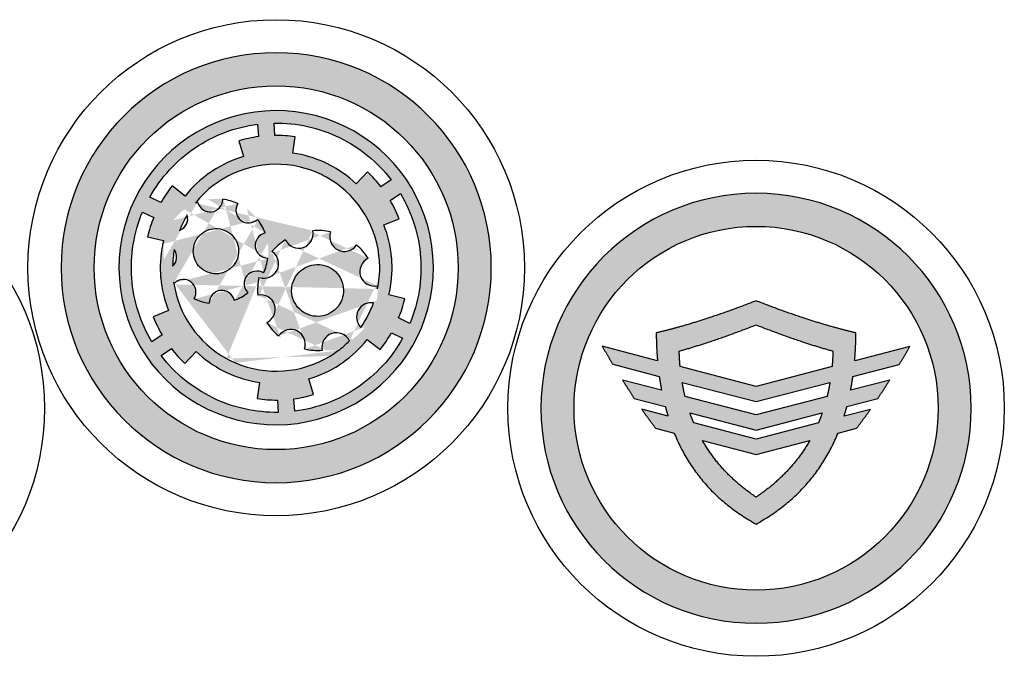
# Model space of a CAD drawing. Extents: x 25 to 397, y 60 to 249.
# Drawn here: x 208 to 397, y 127 to 249 of the extents above; entities that cross this region are included whole.
import ezdxf

# ---------------------------------------------------------------- set-up
doc = ezdxf.new("R2010")
doc.units = 0
doc.header["$MEASUREMENT"] = 0
doc.layers.get('0').update_dxf_attribs({"linetype": 'CONTINUOUS'})

msp = doc.modelspace()

# ---------------------------------------------------------------- hatches: boundary and pattern name
h = msp.add_hatch(color=7)
edge = h.paths.add_edge_path()
edge.add_arc((257.1749999999967, 201.61250000000396), 19.86659684778186, 126.848088, 141.29273)
edge.add_arc((257.1750000000056, 201.6124999999912), 19.866596847797396, 121.351912, 126.848088)
edge.add_arc((257.175, 201.61250000000007), 19.86659684778692, 66.848088, 121.351912)
edge.add_arc((257.175000000008, 201.61250000001743), 19.86659684776782, 61.351912, 66.848088)
edge.add_arc((257.175, 201.61249999999993), 19.866596847787005, 6.848088, 61.351912)
edge.add_arc((257.1749999999783, 201.61249999999873), 19.866596847808715, 1.351912, 6.848088)
edge.add_arc((257.1750000000026, 201.61249999999973), 19.866596847784333, 348.151376, 1.351912)
edge.add_arc((265.1124999999508, 197.24687499999678), 11.509375000049356, 94.362599, 97.361503)
edge.add_ellipse((276.172936675428, 200.94252434908367), major_axis=(-2.7517246140109664, -1.1117689103365793), ratio=0.953891, start_angle=276.244678, end_angle=77.00599999999997, ccw=False)
edge.add_arc((265.1125000000031, 197.2468750000033), 11.50937499999552, 125.436316, 142.361503)
edge.add_ellipse((270.320191060455, 207.68100349170422), major_axis=(-1.1596237989137335, -2.7319024701364283), ratio=0.953891, start_angle=276.244678, end_angle=77.00599999999997, ccw=False)
edge.add_arc((265.11250000000007, 197.2468750000062), 11.509374999993836, 170.436316, 187.361503)
edge.add_ellipse((261.4168506509164, 208.30731167542805), major_axis=(1.1117689103365394, -2.7517246140109846), ratio=0.953891, start_angle=276.244678, end_angle=77.00599999999997, ccw=False)
edge.add_arc((265.11249999999916, 197.2468750000007), 11.50937499999895, 215.436316, 232.361503)
edge.add_ellipse((254.67837150829575, 202.4545660604549), major_axis=(2.7319024701364594, -1.1596237989137723), ratio=0.953891, start_angle=276.244678, end_angle=77.00599999999997, ccw=False)
edge.add_arc((265.1124999999991, 197.24687499999996), 11.509374999999109, 260.436316, 277.361503)
edge.add_ellipse((254.05206332457183, 193.5512256509164), major_axis=(-2.751724614011086, -1.1117689103366117), ratio=0.953891, start_angle=96.24467800000002, end_angle=257.006, ccw=False)
edge.add_arc((265.1125000000011, 197.24687500000093), 11.509375000001432, 305.436316, 322.361503)
edge.add_ellipse((259.9048089395449, 186.8127465082957), major_axis=(-1.1596237989137972, -2.7319024701365544), ratio=0.953891, start_angle=96.24467800000002, end_angle=257.006, ccw=False)
edge.add_arc((265.1125, 197.24687499999732), 11.509374999997348, 350.436316, 7.361503)
edge.add_ellipse((268.80814934908364, 186.18643832457192), major_axis=(1.1117689103365498, -2.751724614010963), ratio=0.953891, start_angle=97.64730800000001, end_angle=257.006, ccw=False)
edge.add_arc((257.1750000000017, 201.6124999999978), 19.866596847784212, 306.848088, 315.158857)
edge.add_arc((257.17500000000024, 201.61249999999984), 19.866596847786727, 301.351912, 306.848088)
edge.add_arc((257.175, 201.61250000000004), 19.86659684778701, 246.848088, 301.351912)
edge.add_arc((257.17499999999455, 201.61249999998887), 19.866596847774616, 241.351912, 246.848088)
edge.add_arc((257.17499999999995, 201.61249999999993), 19.86659684778688, 187.979978, 241.351912)
edge.add_arc((245.6196021968685, 204.78750000012352), 10.055646979317679, 322.466737, 323.733605)
edge.add_ellipse((239.27374440312684, 196.81647921199453), major_axis=(-1.4872661282901918, -2.1240361566126764), ratio=0.953891, start_angle=96.24467800000002, end_angle=257.006, ccw=False)
edge.add_arc((245.61960219670303, 204.7874999999981), 10.055646979109545, 351.808418, 8.733605)
edge.add_ellipse((246.76876597059766, 194.66393806953903), major_axis=(0.4502644050831711, -2.553576334569207), ratio=0.953891, start_angle=96.24467800000002, end_angle=257.006, ccw=False)
edge.add_arc((245.61960219670345, 204.78750000000008), 10.055646979111472, 36.808418, 53.733605)
edge.add_ellipse((253.59062298470877, 198.44164220642358), major_axis=(2.124036156612595, -1.4872661282901514), ratio=0.953891, start_angle=96.24467800000002, end_angle=257.006, ccw=False)
edge.add_arc((245.61960219670695, 204.78749999999914), 10.055646979107724, 81.808418, 98.733605)
edge.add_ellipse((255.74316412716425, 205.93666377389428), major_axis=(-2.5535763345692044, -0.4502644050831988), ratio=0.953891, start_angle=276.244678, end_angle=77.00599999999997, ccw=False)
edge.add_arc((245.6196021967061, 204.7875000000017), 10.055646979108259, 126.808418, 143.733605)
edge.add_ellipse((251.96545999027978, 212.75852078800537), major_axis=(-1.4872661282901576, -2.124036156612628), ratio=0.953891, start_angle=276.244678, end_angle=77.00599999999997, ccw=False)
edge.add_arc((245.61960219670465, 204.78750000000582), 10.055646979105566, 171.808418, 188.733605)
edge.add_ellipse((244.47043842280914, 214.91106193046096), major_axis=(0.4502644050831504, -2.553576334569193), ratio=0.953891, start_angle=276.244678, end_angle=77.00599999999997, ccw=False)
edge.add_arc((245.6196021966729, 204.78750000007489), 10.055646979030568, 216.808418, 219.422757)
edge = h.paths.add_edge_path()
edge.add_arc((257.1749999999995, 201.61250000000015), 19.86659684778649, 149.298892, 158.857398)
edge.add_ellipse((237.64858140869796, 211.13335779357635), major_axis=(2.124036156612577, -1.4872661282901365), ratio=0.953891, start_angle=326.717966, end_angle=50.61415899999997, ccw=False)
edge = h.paths.add_edge_path()
edge.add_arc((257.1749999999997, 201.61250000000004), 19.866596847786706, 169.908213, 179.172818)
edge.add_ellipse((235.4960402662422, 203.63833622610588), major_axis=(-2.5535763345693514, -0.450264405083206), ratio=0.953891, start_angle=124.93588299999999, end_angle=205.507007, ccw=False)
h.paths.add_polyline_path([(243.25852704355552, 201.13901301605253, -0.1989123673796623), (241.37020005760135, 203.8771623642619, -0.1989123673796497), (241.97111521275588, 207.14857515314776, -0.1989123673796793), (244.70926456096515, 209.03690213910207, -0.1989123673796563), (247.98067734985128, 208.4359869839474, -0.1989123673796449), (249.86900433580536, 205.6978376357382, -0.1989123673796726), (249.2680891806508, 202.42642484685211, -0.1989123673796596), (246.52993983244144, 200.538097860898, -0.1989123673796513)])
edge = h.paths.add_edge_path()
edge.add_ellipse((275.54662849170415, 192.0391839395451), major_axis=(2.731902470136454, -1.15962379891377), ratio=0.953891, start_angle=105.938784, end_angle=245.39077500000002, ccw=False)
edge.add_arc((257.17500000000064, 201.61249999999959), 19.866596847786226, 324.772094, 340.140066)
h.paths.add_polyline_path([(279.25194760635065, 218.4768480736419), (277.2765983445807, 217.1394360787359, 0.0382228325025223), (274.678783941386, 220.01841067383734), (272.5005755725602, 217.7279397219635, 0.0727639643044331), (267.2416106404666, 221.44288109254933, 0.0088488645804451), (266.53356514301504, 221.78668951349565, 0.072763964304448), (260.3619647942996, 223.62213242451793), (260.8149248383273, 226.75033895189338, 0.0382228325025177), (256.94595257097393, 227.01146724820236), (256.7753944389443, 229.390875887695, -0.1171375822429738), (269.30989968309024, 226.6033395465986, -0.1171375822429728)])
h.paths.add_polyline_path([(241.5997479322903, 224.61705117123142, -0.1171375822429723), (253.6085199531386, 229.16387150193867), (253.77907808516824, 226.7844628624461, 0.0382228325025241), (249.98690574736298, 225.97417689251313), (250.88140759390313, 222.94255763443718, 0.0727639643044571), (245.03469152735843, 220.2456310909253, 0.008848864580519), (244.38292195205864, 219.80434991357058, 0.0727639643044379), (239.70758158955942, 215.3773086850891), (237.22495529058196, 217.33368685380404, 0.0382228325025226), (235.06432541865476, 214.11362273189306), (232.9184180248552, 215.15561937647973, -0.1171375822429812)])
h.paths.add_polyline_path([(263.46859240609695, 180.2824423655626, 0.0727639643044456), (269.31530847264133, 182.9793689090745, 0.0088488645804899), (269.9670780479416, 183.42065008642965, 0.072763964304434), (274.6424184104403, 187.84769131491072), (277.1250447094177, 185.8913131461954, 0.0382228325025147), (279.28567458134506, 189.11137726810665), (281.43158197514464, 188.06938062351998, -0.1171375822429697), (272.75025206771033, 178.607948828769, -0.1171375822429781), (260.7414800468614, 174.0611284980613), (260.5709219148318, 176.4405371375539, 0.0382228325025146), (264.3630942526367, 177.2508231074868)])
h.paths.add_polyline_path([(241.84942442743917, 185.49706027803668, 0.0727639643044481), (247.10838935953356, 181.78211890745027, 0.0088488645805124), (247.81643485698459, 181.4383104865042, 0.0727639643044443), (253.9880352057004, 179.60286757548187), (253.53507516167235, 176.47466104810667, 0.0382228325025176), (257.40404742902604, 176.21353275179763), (257.57460556105565, 173.83412411230506, -0.1171375822429803), (245.04010031690947, 176.62166045340155, -0.1171375822429724), (235.09805239364914, 184.7481519263584), (237.07340165541908, 186.08556392126437, 0.0382228325025239), (239.67121605861354, 183.2065893261632)])
h.paths.add_polyline_path([(278.79416797865724, 196.39788208752586, 0.0727639643044386), (279.3819191131077, 202.80975000162385, 0.0088488645805076), (279.3256431909563, 203.5948395999255, 0.0727639643044285), (277.82938320474, 209.85732373942912), (280.7649695477452, 211.02915209808958, 0.0382228325025191), (279.056627152319, 214.5103445163095), (281.03197641408894, 215.8477565112155, -0.1171375822429771), (284.88515175080033, 203.59878837536738, -0.1171375822429769), (282.8184276532121, 190.92547657170263), (280.67252025941264, 191.9674732162893, 0.0382228325025242), (281.86687819402306, 195.65673378132337)])
h.paths.add_polyline_path([(233.31802358591125, 187.37724348878416, -0.1171375822429877), (229.46484824919975, 199.62621162463256, -0.1171375822429748), (231.5315723467877, 212.299523428297), (233.6774797405873, 211.25752678371035, 0.0382228325025265), (232.48312180597677, 207.56826621867592), (235.5558320213428, 206.82711791247414, 0.0727639643044899), (234.96808088689207, 200.41524999837588, 0.008848864580535), (235.02435680904338, 199.63016040007446, 0.0727639643044408), (236.52061679525974, 193.36767626057105), (233.58503045225456, 192.1958479019111, 0.0382228325025371), (235.2933728476808, 188.7146554836908)])
h.paths.add_polyline_path([(274.085273673514, 176.6361301569492, 0.2679491924311181), (287.26030761515466, 203.7690416646847, 0.2679491924311225), (270.3500339416408, 228.7454115077356, 0.2679491924311273), (240.26472632648628, 226.58886984305104, 0.2679491924311065), (227.08969238484528, 199.45595833531706, 0.2679491924311248), (243.99996605835773, 174.47958849226512, 0.267949192431139)])
h.paths.add_polyline_path([(222.25, 201.61249999999998, -0.9999999999999999), (292.1, 201.61250000000047, -1.0000000000000135)])
h.paths.add_polyline_path([(215.9, 201.61250000000229, 1.000000000000028), (298.45000000000005, 201.61249999999998, 0.9999999999999997)])
h.paths.add_polyline_path([(263.3373696463672, 192.6003237242016, -0.1989123673796729), (260.5716853732081, 195.21647379429587, -0.1989123673796477), (260.46594872420155, 199.0220053536327, -0.1989123673796565), (263.08209879429575, 201.78768962679194, -0.1989123673796605), (266.88763035363286, 201.89342627579845, -0.198912367379667), (269.6533146267918, 199.27727620570428, -0.1989123673796546), (269.75905127579847, 195.47174464636717, -0.1989123673796708), (267.14290120570416, 192.70606037320806, -0.1989123673796419)])
h = msp.add_hatch(color=7)
h.paths.add_polyline_path([(307.975, 174.62500000000173, 1.000000000000021), (390.525, 174.625, 0.9999999999999999)])
h.paths.add_polyline_path([(384.175, 174.625, -1.0000000000000213), (314.325, 174.62500000000094, -0.9999999999999866)])
h = msp.add_hatch(color=7)
edge = h.paths.add_edge_path()
edge.add_spline(control_points=[(319.7226370152032, 186.53125), (320.7642736920716, 184.7312722102417), (321.7659899488722, 183.06572045949622)], knot_values=[0, 0, 0, 0.178212, 0.178212, 0.178212], degree=2, periodic=0)
edge.add_line((321.7659899488722, 183.06572045949622), (330.6732266617062, 180.74555908208015))
edge.add_spline(control_points=[(330.6732266617062, 180.74555908208015), (330.86245537885594, 179.3935205662947), (331.113435390659, 178.09342895441864)], knot_values=[0.077859, 0.077859, 0.077859, 0.135075, 0.135075, 0.135075], degree=2, periodic=0)
edge.add_line((331.113435390659, 178.09342895441864), (323.6152671374628, 180.0511479821815))
edge.add_spline(control_points=[(323.6152671374628, 180.0511479821815), (324.78106552797124, 178.19017853704977), (325.8885005297164, 176.52573906734122)], knot_values=[0, 0, 0, 0.215481, 0.215481, 0.215481], degree=2, periodic=0)
edge.add_line((325.8885005297164, 176.52573906734122), (331.8226248737097, 174.98001545455347))
edge.add_spline(control_points=[(331.8226248737097, 174.98001545455347), (332.07378853961796, 174.02976821994676), (332.3614319801158, 173.11020878477592)], knot_values=[0.205307, 0.205307, 0.205307, 0.249284, 0.249284, 0.249284], degree=2, periodic=0)
edge.add_line((332.3614319801158, 173.11020878477592), (327.31514809740287, 174.4282793735213))
edge.add_spline(control_points=[(327.31514809740287, 174.4282793735213), (328.6900265125752, 172.45359238612534), (329.9683962168455, 170.80388403659543)], knot_values=[0, 0, 0, 0.277091, 0.277091, 0.277091], degree=2, periodic=0)
edge.add_line((329.9683962168455, 170.80388403659543), (333.52393378484913, 169.87773587109896))
edge.add_spline(control_points=[(333.52393378484913, 169.87773587109896), (338.2000403310224, 158.45793681044174), (349.25, 152.39999999999998)], knot_values=[0.328988, 0.328988, 0.328988, 0.910283, 0.910283, 0.910283], degree=2, periodic=0)
edge.add_spline(control_points=[(349.25, 152.39999999999998), (360.29302563409317, 158.45413535356457), (364.9701950348182, 169.86340575187631)], knot_values=[0, 0, 0, 0.58093, 0.58093, 0.58093], degree=2, periodic=0)
edge.add_line((364.9701950348182, 169.86340575187631), (368.5316037831545, 170.78818322720036))
edge.add_spline(control_points=[(368.5316037831545, 170.78818322720036), (369.8099734874248, 172.43789157673046), (371.18485190259713, 174.41257856412625)], knot_values=[0, 0, 0, 0.277091, 0.277091, 0.277091], degree=2, periodic=0)
edge.add_line((371.18485190259713, 174.41257856412625), (366.1344485897879, 173.09704703796052))
edge.add_spline(control_points=[(366.1344485897879, 173.09704703796052), (366.42185889617224, 174.0148086328955), (366.6729145673125, 174.96315275657327)], knot_values=[0.660685, 0.660685, 0.660685, 0.704586, 0.704586, 0.704586], degree=2, periodic=0)
edge.add_line((366.6729145673125, 174.96315275657327), (372.61149947028366, 176.51003825794618))
edge.add_spline(control_points=[(372.61149947028366, 176.51003825794618), (373.71893447202865, 178.1744777276549), (374.8847328625372, 180.03544717278643)], knot_values=[0.418327, 0.418327, 0.418327, 0.633809, 0.633809, 0.633809], degree=2, periodic=0)
edge.add_line((374.8847328625372, 180.03544717278643), (367.3843050987419, 178.0817320787907))
edge.add_spline(control_points=[(367.3843050987419, 178.0817320787907), (367.6351789762451, 179.37960367858219), (367.82449013883127, 180.72926354377188)], knot_values=[0.77495, 0.77495, 0.77495, 0.832079, 0.832079, 0.832079], degree=2, periodic=0)
edge.add_line((367.82449013883127, 180.72926354377188), (376.73401005112777, 183.05001965010112))
edge.add_spline(control_points=[(376.73401005112777, 183.05001965010112), (377.7357263079286, 184.7155714008468), (378.77736298479675, 186.51554919060496)], knot_values=[0.80145, 0.80145, 0.80145, 0.979663, 0.979663, 0.979663], degree=2, periodic=0)
edge.add_line((378.77736298479675, 186.51554919060496), (368.1656378481213, 183.75140183451256))
edge.add_spline(control_points=[(368.1656378481213, 183.75140183451256), (368.19881609848414, 184.13449785262316), (368.22742676716547, 184.5214362472866)], knot_values=[0.894722, 0.894722, 0.894722, 0.910283, 0.910283, 0.910283], degree=2, periodic=0)
edge.add_spline(control_points=[(368.22742676716547, 184.5214362472866), (368.39238123553736, 186.75232493761877), (368.40550539519836, 189.11093749999998)], knot_values=[0.910283, 0.910283, 0.910283, 1, 1, 1], degree=2, periodic=0)
edge.add_spline(control_points=[(368.40550539519836, 189.11093749999998), (366.2676594154646, 189.59704374686692), (363.92690524402923, 190.2539106487142)], knot_values=[0, 0, 0, 0.263421, 0.263421, 0.263421], degree=2, periodic=0)
edge.add_spline(control_points=[(363.92690524402923, 190.2539106487142), (357.38169392368263, 192.0906403379732), (349.25, 195.2625)], knot_values=[0.263421, 0.263421, 0.263421, 1, 1, 1], degree=2, periodic=0)
edge.add_spline(control_points=[(349.25, 195.2625), (341.1183060763173, 192.0906403379732), (334.5730947559707, 190.2539106487144)], knot_values=[0, 0, 0, 0.736579, 0.736579, 0.736579], degree=2, periodic=0)
edge.add_spline(control_points=[(334.5730947559707, 190.2539106487144), (332.2323405845353, 189.5970437468673), (330.09449460480164, 189.11093750000035)], knot_values=[0, 0, 0, 0.263421, 0.263421, 0.263421], degree=2, periodic=0)
edge.add_spline(control_points=[(330.09449460480164, 189.11093750000035), (330.1076187644626, 186.75232493761877), (330.2725732328345, 184.52143624728686)], knot_values=[0, 0, 0, 0.089717, 0.089717, 0.089717], degree=2, periodic=0)
edge.add_spline(control_points=[(330.2725732328345, 184.52143624728686), (330.30079966426035, 184.13969438082913), (330.3334718172231, 183.76169237878673)], knot_values=[0, 0, 0, 0.015352, 0.015352, 0.015352], degree=2, periodic=0)
edge.add_line((330.3334718172231, 183.76169237878673), (319.7226370152032, 186.53125))
edge = h.paths.add_edge_path()
edge.add_line((362.8734561668691, 176.90674394178413), (349.25, 173.3580994132575))
edge.add_line((349.25, 173.3580994132575), (335.62437305331207, 176.91565483719162))
edge.add_spline(control_points=[(335.62437305331207, 176.91565483719162), (335.3047794557836, 178.22828386577672), (335.0743759161816, 179.59914557071988)], knot_values=[0.611027, 0.611027, 0.611027, 0.67683, 0.67683, 0.67683], degree=2, periodic=0)
edge.add_line((335.0743759161816, 179.59914557071988), (349.25, 175.9066720730015))
edge.add_line((349.25, 175.9066720730015), (363.4228606851573, 179.58272494988944))
edge.add_spline(control_points=[(363.4228606851573, 179.58272494988944), (363.19252227384976, 178.21576904707933), (362.8734561668692, 176.90674394178413)], knot_values=[0.323564, 0.323564, 0.323564, 0.389196, 0.389196, 0.389196], degree=2, periodic=0)
edge = h.paths.add_edge_path()
edge.add_line((361.20493560917555, 171.81300508467905), (349.25, 168.6989776074549))
edge.add_line((349.25, 168.6989776074549), (337.2910329003638, 171.82261535201442))
edge.add_spline(control_points=[(337.2910329003638, 171.82261535201442), (336.89514020729223, 172.76677515246024), (336.55498687345454, 173.74732748523758)], knot_values=[0.477344, 0.477344, 0.477344, 0.529364, 0.529364, 0.529364], degree=2, periodic=0)
edge.add_line((336.55498687345454, 173.74732748523758), (349.25, 170.44052425415686))
edge.add_line((349.25, 170.44052425415686), (361.9390196471914, 173.7300654914077))
edge.add_spline(control_points=[(361.9390196471914, 173.7300654914077), (361.5996406876176, 172.75347392532467), (361.2049356091755, 171.81300508467905)], knot_values=[0.471094, 0.471094, 0.471094, 0.522921, 0.522921, 0.522921], degree=2, periodic=0)
edge = h.paths.add_edge_path()
edge.add_spline(control_points=[(359.55544500894075, 168.45737819023205), (355.8994126072347, 162.03117944569118), (349.25, 157.5593749999999)], knot_values=[0.618786, 0.618786, 0.618786, 1, 1, 1], degree=2, periodic=0)
edge.add_spline(control_points=[(349.25, 157.5593749999999), (342.5954914910519, 162.03460649666303), (338.93895301151707, 168.46722901327874)], knot_values=[0, 0, 0, 0.381506, 0.381506, 0.381506], degree=2, periodic=0)
edge.add_line((338.93895301151707, 168.46722901327874), (349.24999999999994, 165.78140244835433))
edge.add_line((349.24999999999994, 165.78140244835433), (359.55544500894075, 168.45737819023205))
edge = h.paths.add_edge_path()
edge.add_spline(control_points=[(334.50030666545786, 185.603303934607), (341.07306002914936, 187.4427832695515), (349.25, 190.63229166666687)], knot_values=[0, 0, 0, 0.740677, 0.740677, 0.740677], degree=2, periodic=0)
edge.add_spline(control_points=[(349.25, 190.63229166666687), (357.42693997085064, 187.44278326955106), (363.9996933345421, 185.60330393460674)], knot_values=[0, 0, 0, 0.740677, 0.740677, 0.740677], degree=2, periodic=0)
edge.add_spline(control_points=[(363.9996933345421, 185.60330393460674), (363.9554256006016, 184.08089243292417), (363.8184129811126, 182.6190345739857)], knot_values=[0.18521, 0.18521, 0.18521, 0.252311, 0.252311, 0.252311], degree=2, periodic=0)
edge.add_line((363.8184129811126, 182.6190345739857), (349.25, 178.8242472321021))
edge.add_line((349.25, 178.8242472321021), (334.68084350849887, 182.62697521237416))
edge.add_spline(control_points=[(334.68084350849887, 182.62697521237416), (334.544454177622, 184.08502697966208), (334.50030666545786, 185.603303934607)], knot_values=[0.747871, 0.747871, 0.747871, 0.81479, 0.81479, 0.81479], degree=2, periodic=0)

# ---------------------------------------------------------------- linework, layer by layer
at = {"color": 7, "linetype": 'CONTINUOUS'}
for p, q in [((330.333472, 183.761692), (319.722637, 186.53125)), ((378.777363, 186.515549), (368.165638, 183.751402)), ((321.76599, 183.06572), (330.673227, 180.745559)), ((349.25, 178.824247), (334.680844, 182.626975)), ((363.818413, 182.619035), (349.25, 178.824247)), ((367.82449, 180.729264), (376.73401, 183.05002)), ((331.113435, 178.093429), (323.615267, 180.051148)), ((335.074376, 179.599146), (349.25, 175.906672)), ((349.25, 175.906672), (363.422861, 179.582725)), ((374.884733, 180.035447), (367.384305, 178.081732)), ((325.888501, 176.525739), (331.822625, 174.980015)), ((349.25, 173.358099), (335.624373, 176.915655)), ((362.873456, 176.906744), (349.25, 173.358099)), ((366.672915, 174.963153), (372.611499, 176.510038)), ((332.361432, 173.110209), (327.315148, 174.428279)), ((371.184852, 174.412579), (366.134449, 173.097047)), ((336.554987, 173.747327), (349.25, 170.440524)), ((349.25, 170.440524), (361.93902, 173.730065)), ((329.968396, 170.803884), (333.523934, 169.877736)), ((349.25, 168.698978), (337.291033, 171.822615)), ((361.204936, 171.813005), (349.25, 168.698978)), ((364.970195, 169.863406), (368.531604, 170.788183)), ((338.938953, 168.467229), (349.25, 165.781402)), ((349.25, 165.781402), (359.555445, 168.457378))]:
    msp.add_line(p, q, dxfattribs=at)
for points in [[(215.9, 201.6125, 1), (298.45, 201.6125, 1)], [(222.25, 201.6125, -1), (292.1, 201.6125, -1)], [(274.085274, 176.63613, 0.267949), (287.260308, 203.769042, 0.267949), (270.350034, 228.745412, 0.267949), (240.264726, 226.58887, 0.267949), (227.089692, 199.455958, 0.267949), (243.999966, 174.479588, 0.267949)], [(241.599748, 224.617051, -0.117138), (253.60852, 229.163872), (253.779078, 226.784463, 0.038223), (249.986906, 225.974177), (250.881408, 222.942558, 0.072764), (245.034692, 220.245631, 0.008849), (244.382922, 219.80435, 0.072764), (239.707582, 215.377309), (237.224955, 217.333687, 0.038223), (235.064325, 214.113623), (232.918418, 215.155619, -0.117138)], [(279.251948, 218.476848), (277.276598, 217.139436, 0.038223), (274.678784, 220.018411), (272.500576, 217.72794, 0.072764), (267.241611, 221.442881, 0.008849), (266.533565, 221.78669, 0.072764), (260.361965, 223.622132), (260.814925, 226.750339, 0.038223), (256.945953, 227.011467), (256.775394, 229.390876, -0.117138), (269.3099, 226.60334, -0.117138)], [(278.794168, 196.397882, 0.072764), (279.381919, 202.80975, 0.008849), (279.325643, 203.59484, 0.072764), (277.829383, 209.857324), (280.76497, 211.029152, 0.038223), (279.056627, 214.510345), (281.031976, 215.847757, -0.117138), (284.885152, 203.598788, -0.117138), (282.818428, 190.925477), (280.67252, 191.967473, 0.038223), (281.866878, 195.656734)], [(307.975, 174.625, 1), (390.525, 174.625, 1)], [(233.318024, 187.377243, -0.117138), (229.464848, 199.626212, -0.117138), (231.531572, 212.299523), (233.67748, 211.257527, 0.038223), (232.483122, 207.568266), (235.555832, 206.827118, 0.072764), (234.968081, 200.41525, 0.008849), (235.024357, 199.63016, 0.072764), (236.520617, 193.367676), (233.58503, 192.195848, 0.038223), (235.293373, 188.714655)], [(243.258527, 201.139013, -0.198912), (241.3702, 203.877162, -0.198912), (241.971115, 207.148575, -0.198912), (244.709265, 209.036902, -0.198912), (247.980677, 208.435987, -0.198912), (249.869004, 205.697838, -0.198912), (249.268089, 202.426425, -0.198912), (246.52994, 200.538098, -0.198912)], [(384.175, 174.625, -1), (314.325, 174.625, -1)], [(263.33737, 192.600324, -0.198912), (260.571685, 195.216474, -0.198912), (260.465949, 199.022005, -0.198912), (263.082099, 201.78769, -0.198912), (266.88763, 201.893426, -0.198912), (269.653315, 199.277276, -0.198912), (269.759051, 195.471745, -0.198912), (267.142901, 192.70606, -0.198912)], [(263.468592, 180.282442, 0.072764), (269.315308, 182.979369, 0.008849), (269.967078, 183.42065, 0.072764), (274.642418, 187.847691), (277.125045, 185.891313, 0.038223), (279.285675, 189.111377), (281.431582, 188.069381, -0.117138), (272.750252, 178.607949, -0.117138), (260.74148, 174.061128), (260.570922, 176.440537, 0.038223), (264.363094, 177.250823)], [(241.849424, 185.49706, 0.072764), (247.108389, 181.782119, 0.008849), (247.816435, 181.43831, 0.072764), (253.988035, 179.602868), (253.535075, 176.474661, 0.038223), (257.404047, 176.213533), (257.574606, 173.834124, -0.117138), (245.0401, 176.62166, -0.117138), (235.098052, 184.748152), (237.073402, 186.085564, 0.038223), (239.671216, 183.206589)]]:
    msp.add_lwpolyline(points, format="xyb", close=True, dxfattribs=at)
at = {"color": 10, "linetype": 'CONTINUOUS'}
for centre in [(257.175, 201.6125), (165.1, 174.625), (349.25, 174.625)]:
    msp.add_circle(centre, 47.625, dxfattribs=at)
at = {"color": 7, "linetype": 'CONTINUOUS'}
for centre, radius, start, end in [((257.175, 201.6125), 19.866597, 66.848088, 121.351912), ((257.175, 201.6125), 19.866597, 61.351912, 66.848088), ((257.175, 201.6125), 19.866597, 126.848088, 141.29273), ((257.175, 201.6125), 19.866597, 121.351912, 126.848088), ((257.175, 201.6125), 19.866597, 6.848088, 61.351912), ((245.619602, 204.7875), 10.055647, 110.500025, 113.114365), ((245.619602, 204.7875), 10.055647, 65.500025, 82.425212), ((257.175, 201.6125), 19.866597, 149.298892, 158.857398), ((245.619602, 204.7875), 10.055647, 20.500025, 37.425212), ((265.1125, 197.246875), 11.509375, 77.500025, 94.425212), ((265.1125, 197.246875), 11.509375, 122.500025, 139.425212), ((265.1125, 197.246875), 11.509375, 32.500025, 49.425212), ((257.175, 201.6125), 19.866597, 169.908213, 179.172818), ((245.619602, 204.7875), 10.055647, 335.500025, 352.425212), ((257.175, 201.6125), 19.866597, 1.351912, 6.848088), ((257.175, 201.6125), 19.866597, 348.151376, 1.351912), ((257.175, 201.6125), 19.866597, 187.979978, 241.351912), ((245.619602, 204.7875), 10.055647, 216.158344, 217.425212), ((265.1125, 197.246875), 11.509375, 167.500025, 184.425212), ((245.619602, 204.7875), 10.055647, 290.500025, 307.425212), ((265.1125, 197.246875), 11.509375, 1.426309, 4.425212), ((245.619602, 204.7875), 10.055647, 245.500025, 262.425212), ((257.175, 201.6125), 19.866597, 324.772094, 340.140066), ((265.1125, 197.246875), 11.509375, 212.500025, 229.425212), ((257.175, 201.6125), 19.866597, 306.848088, 315.158857), ((265.1125, 197.246875), 11.509375, 257.500025, 274.425212), ((257.175, 201.6125), 19.866597, 301.351912, 306.848088), ((257.175, 201.6125), 19.866597, 241.351912, 246.848088), ((257.175, 201.6125), 19.866597, 246.848088, 301.351912)]:
    msp.add_arc(centre, radius, start, end, dxfattribs=at)
for centre, major_axis, start_param, end_param in [((244.470438, 214.911062), (0.4502644050831504, -2.553576334569193), -1.4618061414718069, 1.3440082498729333), ((251.96546, 212.758521), (-1.4872661282901576, -2.124036156612628), -1.4618061414718277, 1.3440082498729282), ((237.648581, 211.133358), (2.124036156612577, -1.4872661282901365), -0.5808810772148367, 0.8833837248984356), ((255.743164, 205.936664), (-2.5535763345692044, -0.4502644050831988), -1.4618061414718484, 1.3440082498729284), ((261.416851, 208.307312), (1.1117689103365394, -2.7517246140109846), -1.4618061414718242, 1.3440082498729395), ((270.320191, 207.681003), (-1.1596237989137335, -2.7319024701364283), -1.461806141471822, 1.3440082498729375), ((235.49604, 203.638336), (-2.5535763345693514, -0.450264405083206), 2.1805425140788577, 3.586773900122496), ((254.678372, 202.454566), (2.7319024701364594, -1.1596237989137723), -1.4618061414718146, 1.3440082498729322), ((276.172937, 200.942524), (-2.7517246140109664, -1.1117689103365793), -1.4618061414718393, 1.344008249872951), ((253.590623, 198.441642), (2.124036156612595, -1.4872661282901514), 1.679786512117989, 4.485600903462728), ((239.273744, 196.816479), (-1.4872661282901918, -2.1240361566126764), 1.679786512118003, 4.485600903462682), ((246.768766, 194.663938), (0.4502644050831711, -2.553576334569207), 1.6797865121179736, 4.48560090346274), ((254.052063, 193.551226), (-2.751724614011086, -1.1117689103366117), 1.6797865121179885, 4.485600903462676), ((275.546628, 192.039184), (2.731902470136454, -1.15962379891377), 1.8489805813729523, 4.282876971339998), ((259.904809, 186.812747), (-1.1596237989137972, -2.7319024701365544), 1.6797865121180076, 4.485600903462673), ((268.808149, 186.186438), (1.1117689103365498, -2.751724614010963), 1.7042670245288694, 4.4856009034627204)]:
    msp.add_ellipse(centre, major_axis=major_axis, ratio=0.953891, start_param=start_param, end_param=end_param, dxfattribs=at)
for points in [[(349.25, 195.2625), (341.1183060763173, 192.0906403379732), (334.5730947559707, 190.2539106487144)], [(363.92690524402923, 190.2539106487142), (357.38169392368263, 192.0906403379732), (349.25, 195.2625)], [(334.5730947559707, 190.2539106487144), (332.2323405845353, 189.5970437468673), (330.09449460480164, 189.11093750000035)], [(330.09449460480164, 189.11093750000035), (330.1076187644626, 186.75232493761877), (330.2725732328345, 184.52143624728686)], [(334.50030666545786, 185.603303934607), (341.07306002914936, 187.4427832695515), (349.25, 190.63229166666687)], [(349.25, 190.63229166666687), (357.42693997085064, 187.44278326955106), (363.9996933345421, 185.60330393460674)], [(368.40550539519836, 189.11093749999998), (366.2676594154646, 189.59704374686692), (363.92690524402923, 190.2539106487142)], [(368.22742676716547, 184.5214362472866), (368.39238123553736, 186.75232493761877), (368.40550539519836, 189.11093749999998)], [(319.7226370152032, 186.53125), (320.7642736920716, 184.7312722102417), (321.7659899488722, 183.06572045949622)], [(334.68084350849887, 182.62697521237416), (334.544454177622, 184.08502697966208), (334.50030666545786, 185.603303934607)], [(363.9996933345421, 185.60330393460674), (363.9554256006016, 184.08089243292417), (363.8184129811126, 182.6190345739857)], [(376.73401005112777, 183.05001965010112), (377.7357263079286, 184.7155714008468), (378.77736298479675, 186.51554919060496)], [(330.2725732328345, 184.52143624728686), (330.30079966426035, 184.13969438082913), (330.3334718172231, 183.76169237878673)], [(368.1656378481213, 183.75140183451256), (368.19881609848414, 184.13449785262316), (368.22742676716547, 184.5214362472866)], [(323.6152671374628, 180.0511479821815), (324.78106552797124, 178.19017853704977), (325.8885005297164, 176.52573906734122)], [(330.6732266617062, 180.74555908208015), (330.86245537885594, 179.3935205662947), (331.113435390659, 178.09342895441864)], [(335.62437305331207, 176.91565483719162), (335.3047794557836, 178.22828386577672), (335.0743759161816, 179.59914557071988)], [(363.4228606851573, 179.58272494988944), (363.19252227384976, 178.21576904707933), (362.8734561668692, 176.90674394178413)], [(367.3843050987419, 178.0817320787907), (367.6351789762451, 179.37960367858219), (367.82449013883127, 180.72926354377188)], [(372.61149947028366, 176.51003825794618), (373.71893447202865, 178.1744777276549), (374.8847328625372, 180.03544717278643)], [(327.31514809740287, 174.4282793735213), (328.6900265125752, 172.45359238612534), (329.9683962168455, 170.80388403659543)], [(331.8226248737097, 174.98001545455347), (332.07378853961796, 174.02976821994676), (332.3614319801158, 173.11020878477592)], [(366.1344485897879, 173.09704703796052), (366.42185889617224, 174.0148086328955), (366.6729145673125, 174.96315275657327)], [(368.5316037831545, 170.78818322720036), (369.8099734874248, 172.43789157673046), (371.18485190259713, 174.41257856412625)], [(337.2910329003638, 171.82261535201442), (336.89514020729223, 172.76677515246024), (336.55498687345454, 173.74732748523758)], [(361.9390196471914, 173.7300654914077), (361.5996406876176, 172.75347392532467), (361.2049356091755, 171.81300508467905)], [(333.52393378484913, 169.87773587109896), (338.2000403310224, 158.45793681044174), (349.25, 152.39999999999998)], [(349.25, 157.5593749999999), (342.5954914910519, 162.03460649666303), (338.93895301151707, 168.46722901327874)], [(349.25, 152.39999999999998), (360.29302563409317, 158.45413535356457), (364.9701950348182, 169.86340575187631)], [(359.55544500894075, 168.45737819023205), (355.8994126072347, 162.03117944569118), (349.25, 157.5593749999999)]]:
    msp.add_open_spline(points, degree=2, dxfattribs=at)

doc.saveas('drawing.dxf')
